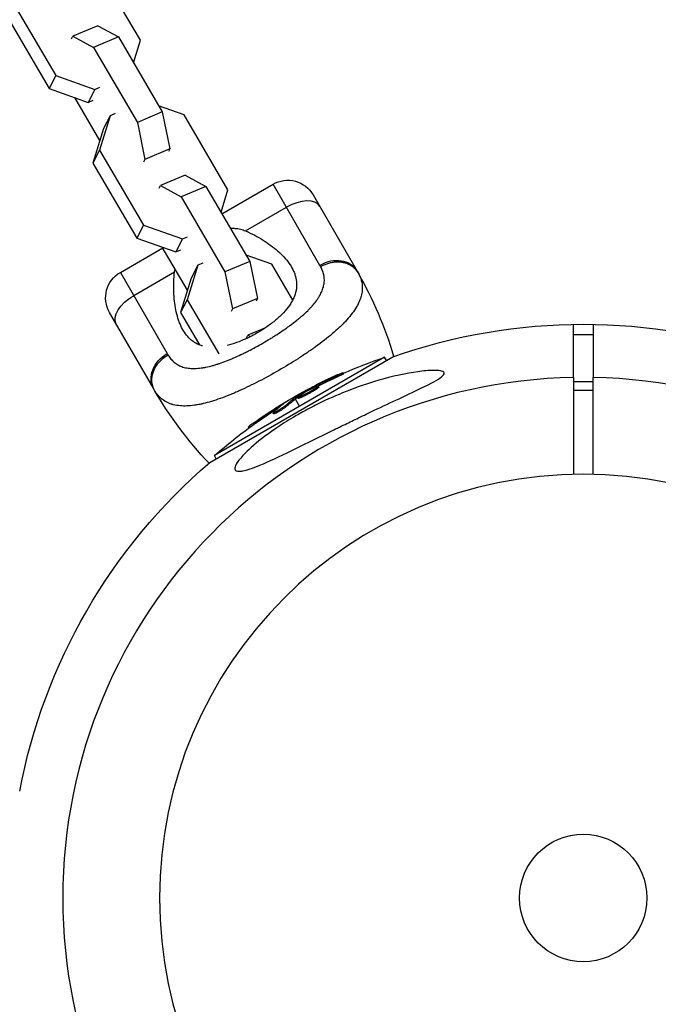
# Model space of a CAD drawing. Units: millimetres. Extents: x -11710 to 10509, y -9715 to 7369.
# Drawn here: x 5767 to 5898, y -33 to 168 of the extents above; entities that cross this region are included whole.
import ezdxf

# ---------------------------------------------------------------- set-up
doc = ezdxf.new("R2010")
doc.units = ezdxf.units.MM
doc.header["$LTSCALE"] = 20
doc.layers.add('2d', color=230, linetype='Continuous')

msp = doc.modelspace()

# ---------------------------------------------------------------- linework, layer by layer
at = {"layer": '2d'}
for p, q in [((5791.94, 164.09), (5782.98, 179.39)), ((5765.71, 172.16), (5774.67, 156.86)), ((5764.37, 169.51), (5773.33, 154.22)), ((5783.21, 167.05), (5778.13, 164.92)), ((5783.21, 167.05), (5787.43, 164.75)), ((5777.86, 164.38), (5778.13, 164.92)), ((5778.13, 164.92), (5782.35, 162.63)), ((5787.43, 164.75), (5782.35, 162.63)), ((5787.43, 164.75), (5796.4, 149.46)), ((5790.52, 159.48), (5791.94, 164.09)), ((5782.35, 162.63), (5791.32, 147.33)), ((5774.67, 156.86), (5773.33, 154.22)), ((5774.67, 156.86), (5782.62, 154.05)), ((5773.33, 154.22), (5781.28, 151.41)), ((5782.62, 154.05), (5781.28, 151.41)), ((5782.62, 154.05), (5783.66, 154.49)), ((5783.67, 143.61), (5778.53, 152.38)), ((5781.28, 151.41), (5782.31, 151.84)), ((5786.8, 149.13), (5785.76, 148.69)), ((5796.4, 149.46), (5791.32, 147.33)), ((5800.86, 148.88), (5795.66, 150.71)), ((5796.4, 149.46), (5797.95, 141.9)), ((5809.82, 133.58), (5800.86, 148.88)), ((5785.76, 148.69), (5783.59, 141.65)), ((5785.76, 148.69), (5784.42, 146.05)), ((5791.32, 147.33), (5792.87, 139.77)), ((5784.42, 146.05), (5782.25, 139)), ((5783.59, 141.65), (5782.25, 139)), ((5783.59, 141.65), (5792.56, 126.35)), ((5797.95, 141.9), (5792.87, 139.77)), ((5797.95, 141.9), (5797.68, 141.36)), ((5782.25, 139), (5791.22, 123.7)), ((5792.87, 139.77), (5792.6, 139.23)), ((5801.09, 136.54), (5796.01, 134.41)), ((5801.09, 136.54), (5805.32, 134.24)), ((5808.58, 128.68), (5819.02, 134.7)), ((5828.6, 118.12), (5819.02, 134.7)), ((5795.74, 133.87), (5796.01, 134.41)), ((5796.01, 134.41), (5800.24, 132.12)), ((5805.32, 134.24), (5800.24, 132.12)), ((5805.32, 134.24), (5814.28, 118.94)), ((5808.4, 128.97), (5809.82, 133.58)), ((5800.24, 132.12), (5809.2, 116.82)), ((5827.22, 132.51), (5836.22, 116.92)), ((5813.41, 125.17), (5821.75, 129.98)), ((5792.56, 126.35), (5791.22, 123.7)), ((5792.56, 126.35), (5800.5, 123.54)), ((5791.22, 123.7), (5799.16, 120.89)), ((5800.5, 123.54), (5799.16, 120.89)), ((5800.5, 123.54), (5801.54, 123.97)), ((5787.84, 116.7), (5796.51, 121.71)), ((5801.55, 113.1), (5796.41, 121.87)), ((5799.16, 120.89), (5800.2, 121.33)), ((5804.68, 118.61), (5803.64, 118.18)), ((5814.28, 118.94), (5809.2, 116.82)), ((5818.74, 118.36), (5813.54, 120.2)), ((5814.28, 118.94), (5815.83, 111.38)), ((5787.84, 116.7), (5797.42, 100.12)), ((5790.57, 111.98), (5798.91, 116.79)), ((5803.64, 118.18), (5801.47, 111.13)), ((5803.64, 118.18), (5802.3, 115.53)), ((5809.2, 116.82), (5810.75, 109.26)), ((5823.03, 111.05), (5818.74, 118.36)), ((5802.3, 115.53), (5800.13, 108.49)), ((5801.47, 111.13), (5800.13, 108.49)), ((5801.47, 111.13), (5807.94, 100.1)), ((5815.83, 111.38), (5810.75, 109.26)), ((5815.83, 111.38), (5815.56, 110.84)), ((5810.75, 109.26), (5810.48, 108.72)), ((5794.65, 92.92), (5785.65, 108.51)), ((5800.13, 108.49), (5804, 101.89)), ((5824.93, 107.81), (5824.93, 107.81)), ((5817.48, 105.4), (5813.9, 103.9)), ((5821.09, 104.88), (5821.09, 104.88)), ((5880.36, 95.25), (5880.36, 106.1)), ((5884.36, 106.1), (5884.36, 95.25)), ((5813.62, 103.36), (5813.9, 103.9)), ((5813.9, 103.9), (5814.43, 103.6)), ((5880.36, 104.04), (5884.36, 104.04)), ((5816.91, 102.26), (5816.91, 102.26)), ((5827.09, 101.07), (5827.09, 101.07)), ((5806.1, 77.89), (5843.51, 99.49)), ((5841.81, 99.37), (5807.05, 79.3)), ((5825.42, 99.93), (5825.43, 99.93)), ((5842.18, 98.73), (5841.81, 99.37)), ((5806.5, 97.63), (5806.5, 97.63)), ((5808.93, 98.41), (5808.93, 98.41)), ((5820.79, 97.04), (5820.79, 97.04)), ((5831.52, 95.06), (5831.39, 95.27)), ((5833.46, 96.02), (5833.33, 96.23)), ((5815.39, 94.09), (5815.39, 94.09)), ((5827.18, 93.12), (5827.11, 93.25)), ((5827.74, 93.37), (5827.65, 93.53)), ((5827.81, 92.81), (5827.69, 93.03)), ((5828.35, 93.27), (5828.22, 93.49)), ((5880.36, 94.41), (5884.36, 94.41)), ((5880.36, 92.66), (5884.36, 92.66)), ((5811.61, 92.3), (5811.61, 92.3)), ((5823.31, 91.27), (5823.43, 91.08)), ((5823.55, 90.86), (5824.43, 89.33)), ((5823.71, 90.98), (5823.59, 91.19)), ((5823.87, 91.08), (5823.74, 91.3)), ((5824.13, 90.99), (5824, 91.21)), ((5826.39, 92.26), (5826.39, 92.26)), ((5826.39, 92.26), (5826.39, 92.26)), ((5819.74, 88.81), (5819.62, 89.02)), ((5821.41, 90.03), (5821.37, 90.1)), ((5821.71, 89.32), (5821.59, 89.54)), ((5819.19, 87.83), (5819.07, 88.05)), ((5819.55, 88.21), (5819.55, 88.21)), ((5814.07, 84.94), (5813.96, 85.14)), ((5815.37, 85.88), (5815.24, 86.09)), ((5807.42, 78.66), (5807.05, 79.3))]:
    msp.add_line(p, q, dxfattribs=at)
at = {"layer": '2d', "extrusion": (0, 0, -1)}
msp.add_circle((-5882.36, -11), 86.5, dxfattribs=at)
at = {"layer": '2d'}
msp.add_circle((5882.36, -11), 13, dxfattribs=at)
at = {"layer": '2d', "extrusion": (0, 0, -1)}
for centre, radius, start, end in [((-5822.02, 129.51), 6, 60, 150), ((-5790.84, 111.51), 6, 330, 60), ((-5882.36, -11), 117.12, 70.6259, 109.3741), ((-5874.69, 2.28), 102.5, 66.2489, 71.292), ((-5865.05, 133.56), 81.29, 316.6435, 329.7379), ((-5874.56, 2.5), 102.5, 54.4787, 62.1677), ((-5874.69, 2.28), 102.5, 48.708, 54.4788), ((-5882.36, -11), 117.12, 10.7276, 49.3741)]:
    msp.add_arc(centre, radius, start, end, dxfattribs=at)
at = {"layer": '2d'}
for centre, radius, start, end in [((5765.82, 76.28), 81.29, 16.6435, 29.7379), ((5882.36, -11), 106.27, 91.0784, 268.9216), ((5882.36, -11), 106.27, 271.0784, 88.9216)]:
    msp.add_arc(centre, radius, start, end, dxfattribs=at)
for centre, major_axis, ratio, start_param, end_param in [((5823.38, 127.15), (5.2, 3), 0.545265, 0, 1.570796), ((5831.02, 113.92), (5.2, 3), 0.808568, 0, 1.570796), ((5874.56, 2.5), (-51.25, 88.77), 0.465742, 0.041437, 0.107038)]:
    msp.add_ellipse(centre, major_axis=major_axis, ratio=ratio, start_param=start_param, end_param=end_param, dxfattribs=at)
at = {"layer": '2d', "extrusion": (0, 0, -1)}
for centre, major_axis, ratio, start_param, end_param in [((5792.21, 109.15), (5.2, 3), 0.545265, 3.141593, 4.712389), ((5799.84, 95.92), (5.2, 3), 0.808568, 3.141593, 4.712389), ((5873.86, 2.09), (-51.24, 88.75), 0.926659, 0.060013, 0.103512), ((5873.98, 1.88), (-51.24, 88.75), 0.926659, 0.064437, 0.103512), ((5877.01, 3.91), (-51.23, 88.72), 0.473523, -0.106952, -0.058139), ((5877.13, 3.69), (-51.23, 88.72), 0.473523, -0.106952, -0.058139), ((5877.01, 3.91), (-51.23, 88.72), 0.473523, -0.058139, -0.054049), ((5877.13, 3.69), (-51.23, 88.72), 0.473523, -0.058139, -0.054049), ((5874.34, 2.37), (-51.24, 88.76), 0.987104, -0.092267, -0.040212), ((5874.47, 2.16), (-51.24, 88.76), 0.987104, -0.092267, -0.040212)]:
    msp.add_ellipse(centre, major_axis=major_axis, ratio=ratio, start_param=start_param, end_param=end_param, dxfattribs=at)
at = {"layer": '2d'}
for points, knots in [([(5810.32, 125.71), (5810.65, 125.72), (5810.97, 125.72), (5811.65, 125.66), (5812.01, 125.61), (5812.72, 125.43), (5813.07, 125.31), (5813.41, 125.17)], [0.016223459, 0.016223459, 0.016223459, 0.016223459, 0.017294572, 0.017294572, 0.018530379, 0.018530379, 0.019766186, 0.019766186, 0.019766186, 0.019766186]), ([(5813.41, 125.17), (5814.7, 124.61), (5815.89, 123.98), (5817.54, 122.94), (5818.06, 122.58), (5819.07, 121.84), (5819.55, 121.45), (5820.88, 120.27), (5821.65, 119.45), (5822.57, 118.17), (5822.84, 117.73), (5823.18, 117.05), (5823.28, 116.82), (5823.46, 116.35), (5823.54, 116.12), (5823.73, 115.42), (5823.81, 114.94), (5823.84, 114.22), (5823.84, 113.97), (5823.8, 113.48), (5823.77, 113.23), (5823.62, 112.48), (5823.46, 111.98), (5823.12, 111.23), (5823, 110.98), (5822.71, 110.48), (5822.55, 110.22), (5822.02, 109.45), (5821.61, 108.95), (5820.91, 108.21), (5820.67, 107.97), (5820.15, 107.48), (5819.88, 107.23), (5819.02, 106.51), (5818.42, 106.05), (5817.46, 105.38), (5817.13, 105.16), (5816.46, 104.74), (5816.12, 104.53), (5815.77, 104.33)], [0.05776667, 0.05776667, 0.05776667, 0.05776667, 0.06249729, 0.06249729, 0.0648626, 0.0648626, 0.06722791, 0.06722791, 0.07195852, 0.07195852, 0.07432383, 0.07432383, 0.07550649, 0.07550649, 0.07668914, 0.07668914, 0.07905445, 0.07905445, 0.08023711, 0.08023711, 0.08141976, 0.08141976, 0.08378507, 0.08378507, 0.08496772, 0.08496772, 0.08615038, 0.08615038, 0.08851569, 0.08851569, 0.08969834, 0.08969834, 0.090881, 0.090881, 0.09324631, 0.09324631, 0.09442896, 0.09442896, 0.09561161, 0.09561161, 0.09561161, 0.09561161]), ([(5797.57, 99.85), (5797.75, 99.55), (5797.95, 99.26), (5798.28, 98.88), (5798.45, 98.7), (5798.63, 98.53), (5798.75, 98.42), (5798.81, 98.37), (5799.13, 98.11), (5799.41, 97.93), (5799.84, 97.69), (5800, 97.62), (5800.31, 97.49), (5800.46, 97.44), (5800.96, 97.28), (5801.3, 97.21), (5801.85, 97.13), (5802.13, 97.1), (5802.41, 97.09), (5802.61, 97.08), (5802.71, 97.08), (5803.2, 97.08), (5803.6, 97.1), (5804.23, 97.17), (5804.55, 97.21), (5804.93, 97.27), (5805.1, 97.31), (5805.21, 97.33), (5805.27, 97.34), (5805.76, 97.44), (5806.21, 97.54), (5806.9, 97.73), (5807.24, 97.84), (5807.66, 97.97), (5807.84, 98.03), (5807.96, 98.06), (5808.02, 98.09), (5808.55, 98.27), (5809.03, 98.44), (5809.76, 98.73), (5810.12, 98.87), (5810.56, 99.06), (5810.74, 99.14), (5810.87, 99.19), (5810.93, 99.22), (5811.49, 99.46), (5811.98, 99.69), (5812.72, 100.04), (5813.1, 100.22), (5813.47, 100.41), (5813.72, 100.54), (5813.85, 100.6), (5814.47, 100.92), (5814.97, 101.18), (5815.96, 101.72), (5816.45, 102), (5817.44, 102.57), (5817.93, 102.86), (5818.65, 103.3), (5818.89, 103.45), (5819.37, 103.75), (5819.6, 103.9), (5820.31, 104.36), (5820.78, 104.66), (5821.46, 105.13), (5821.79, 105.37), (5822.17, 105.64), (5822.34, 105.76), (5822.45, 105.84), (5822.5, 105.88), (5823, 106.24), (5823.42, 106.57), (5824.03, 107.06), (5824.33, 107.3), (5824.67, 107.59), (5824.82, 107.71), (5824.91, 107.8), (5824.96, 107.84), (5825.39, 108.21), (5825.75, 108.55), (5826.26, 109.05), (5826.5, 109.3), (5826.78, 109.59), (5826.89, 109.72), (5826.97, 109.8), (5827, 109.84), (5827.34, 110.23), (5827.62, 110.57), (5827.99, 111.08), (5828.17, 111.33), (5828.33, 111.59), (5828.44, 111.76), (5828.49, 111.84), (5828.73, 112.27), (5828.9, 112.61), (5829.1, 113.12), (5829.17, 113.29), (5829.27, 113.62), (5829.32, 113.79), (5829.43, 114.3), (5829.48, 114.63), (5829.5, 115.13), (5829.49, 115.38), (5829.47, 115.67), (5829.45, 115.79), (5829.44, 115.87), (5829.44, 115.92), (5829.33, 116.6), (5829.1, 117.23), (5828.75, 117.85)], [0, 0, 0, 0, 0.03125, 0.03125, 0.046875, 0.054687, 0.054687, 0.0625, 0.0625, 0.09375, 0.09375, 0.109375, 0.109375, 0.125, 0.125, 0.15625, 0.15625, 0.171875, 0.179687, 0.179687, 0.1875, 0.1875, 0.21875, 0.21875, 0.234375, 0.242187, 0.246094, 0.246094, 0.25, 0.25, 0.28125, 0.28125, 0.296875, 0.304687, 0.308594, 0.308594, 0.3125, 0.3125, 0.34375, 0.34375, 0.359375, 0.367187, 0.371094, 0.371094, 0.375, 0.375, 0.40625, 0.40625, 0.421875, 0.429687, 0.429687, 0.4375, 0.4375, 0.46875, 0.46875, 0.5, 0.5, 0.53125, 0.53125, 0.546875, 0.546875, 0.5625, 0.5625, 0.59375, 0.59375, 0.609375, 0.617187, 0.621094, 0.621094, 0.625, 0.625, 0.65625, 0.65625, 0.671875, 0.679687, 0.683594, 0.683594, 0.6875, 0.6875, 0.71875, 0.71875, 0.734375, 0.742187, 0.746094, 0.746094, 0.75, 0.75, 0.78125, 0.78125, 0.796875, 0.804687, 0.804687, 0.8125, 0.8125, 0.84375, 0.84375, 0.859375, 0.859375, 0.875, 0.875, 0.90625, 0.90625, 0.921875, 0.929687, 0.933594, 0.933594, 0.9375, 0.9375, 1, 1, 1, 1]), ([(5804.59, 101.69), (5804.5, 101.71), (5804.4, 101.74), (5803.83, 101.94), (5803.38, 102.15), (5802.77, 102.54), (5802.58, 102.68), (5802.2, 102.99), (5802.02, 103.15), (5801.16, 104.02), (5800.62, 104.87), (5800.07, 106.07), (5799.97, 106.32), (5799.77, 106.84), (5799.68, 107.1), (5799.43, 107.91), (5799.29, 108.47), (5798.94, 110.21), (5798.8, 111.44), (5798.73, 113.4), (5798.72, 114.07), (5798.78, 115.42), (5798.83, 116.1), (5798.91, 116.79)], [0.1093288, 0.1093288, 0.1093288, 0.1093288, 0.10978046, 0.10978046, 0.11214194, 0.11214194, 0.11332267, 0.11332267, 0.11450341, 0.11450341, 0.11922636, 0.11922636, 0.1204071, 0.1204071, 0.12158783, 0.12158783, 0.12394931, 0.12394931, 0.12867226, 0.12867226, 0.13103373, 0.13103373, 0.13339521, 0.13339521, 0.13339521, 0.13339521]), ([(5836.78, 115.82), (5836.99, 115.31), (5837.13, 114.81), (5837.2, 114.27), (5837.2, 114.25), (5837.21, 114.2), (5837.21, 114.12), (5837.23, 113.94), (5837.25, 113.59), (5837.24, 113.28), (5837.19, 112.66), (5837.12, 112.25), (5836.99, 111.81), (5836.99, 111.78), (5836.97, 111.73), (5836.95, 111.65), (5836.9, 111.48), (5836.77, 111.12), (5836.64, 110.81), (5836.36, 110.18), (5836.13, 109.76), (5835.32, 108.47), (5834.63, 107.58), (5833.77, 106.67), (5833.76, 106.65), (5833.74, 106.63), (5833.7, 106.59), (5833.62, 106.5), (5833.45, 106.32), (5833.09, 105.96), (5832.77, 105.65), (5832.11, 105.02), (5831.63, 104.6), (5830.11, 103.3), (5828.97, 102.42), (5827.7, 101.51), (5827.69, 101.49), (5827.65, 101.47), (5827.6, 101.43), (5827.47, 101.34), (5827.22, 101.16), (5826.72, 100.81), (5826.28, 100.51), (5825.38, 99.9), (5824.76, 99.49), (5822.87, 98.28), (5821.55, 97.47), (5820.19, 96.69)], [0.0212604, 0.0212604, 0.0212604, 0.0212604, 0.06248, 0.06248, 0.0644326, 0.0644326, 0.0663851, 0.0702901, 0.0781001, 0.0937201, 0.0937201, 0.1249601, 0.1249601, 0.1269126, 0.1269126, 0.1288651, 0.1327701, 0.1405801, 0.1562001, 0.1562001, 0.1874401, 0.1874401, 0.2499202, 0.2499202, 0.2508964, 0.2508964, 0.2518727, 0.2538252, 0.2577302, 0.2655402, 0.2811602, 0.2811602, 0.3124002, 0.3124002, 0.3748803, 0.3748803, 0.3758565, 0.3758565, 0.3768328, 0.3787853, 0.3826903, 0.3905003, 0.4061203, 0.4061203, 0.4373603, 0.4373603, 0.4998404, 0.4998404, 0.4998404, 0.4998404]), ([(5815.77, 104.33), (5815.43, 104.13), (5815.08, 103.94), (5814.38, 103.57), (5814.02, 103.4), (5812.96, 102.9), (5812.26, 102.61), (5810.91, 102.12), (5810.25, 101.92), (5809.62, 101.77)], [0.095611615, 0.095611615, 0.095611615, 0.095611615, 0.096792352, 0.096792352, 0.097973089, 0.097973089, 0.100334564, 0.100334564, 0.102576018, 0.102576018, 0.102576018, 0.102576018]), ([(5795.3, 97.78), (5795.45, 97.99), (5795.6, 98.19), (5796.28, 98.95), (5796.89, 99.46), (5797.57, 99.85)], [0.6673564, 0.6673564, 0.6673564, 0.6673564, 0.75, 0.75, 1, 1, 1, 1]), ([(5794.83, 92.6), (5794.51, 93.15), (5794.32, 93.78), (5794.25, 95.11), (5794.36, 95.81), (5794.78, 96.93), (5795.02, 97.37), (5795.3, 97.78)], [0, 0, 0, 0, 0.25, 0.25, 0.5, 0.5, 0.6673564, 0.6673564, 0.6673564, 0.6673564]), ([(5820.19, 96.69), (5818.82, 95.9), (5817.47, 95.16), (5814.8, 93.78), (5813.49, 93.14), (5812.21, 92.57), (5812.19, 92.56), (5812.14, 92.54), (5812.08, 92.51), (5811.92, 92.44), (5811.62, 92.3), (5811.02, 92.04), (5810.51, 91.83), (5809.51, 91.42), (5808.87, 91.18), (5806.99, 90.51), (5805.81, 90.16), (5804.71, 89.9), (5804.69, 89.9), (5804.66, 89.89), (5804.6, 89.87), (5804.47, 89.84), (5804.21, 89.79), (5803.69, 89.69), (5803.27, 89.61), (5802.43, 89.5), (5801.9, 89.45), (5800.95, 89.41), (5800.52, 89.42), (5800.11, 89.46)], [0.4998404, 0.4998404, 0.4998404, 0.4998404, 0.5623603, 0.5623603, 0.6248803, 0.6248803, 0.6258572, 0.6258572, 0.626834, 0.6287878, 0.6326953, 0.6405103, 0.6561403, 0.6561403, 0.6874002, 0.6874002, 0.7499202, 0.7499202, 0.7508971, 0.7508971, 0.7518739, 0.7538277, 0.7577352, 0.7655502, 0.7811802, 0.7811802, 0.8124401, 0.8124401, 0.8399462, 0.8399462, 0.8399462, 0.8399462]), ([(5812.07, 76.1), (5811.84, 76.1), (5811.66, 76.13), (5811.29, 76.3), (5811.18, 76.49), (5811.24, 77.07), (5811.41, 77.45), (5812.09, 78.47), (5812.66, 79.13), (5814.32, 80.8), (5815.64, 81.95), (5818.04, 83.76), (5818.8, 84.31), (5820.15, 85.22), (5820.72, 85.6), (5821.9, 86.35), (5822.5, 86.72), (5823.98, 87.6), (5824.86, 88.1), (5826.8, 89.14), (5827.85, 89.68), (5830.81, 91.1), (5832.75, 91.94), (5836.93, 93.55), (5839.21, 94.3), (5844.51, 95.76), (5847.26, 96.29), (5850.48, 96.66), (5851.69, 96.74), (5853.01, 96.65), (5853.4, 96.59), (5853.83, 96.39), (5853.94, 96.29), (5853.98, 96.05), (5853.93, 95.91), (5853.68, 95.58), (5853.45, 95.39), (5852.68, 94.83), (5852, 94.45), (5849.69, 93.23), (5847.38, 92.15), (5843.09, 90.15), (5841.37, 89.35), (5838.61, 88.04), (5837.53, 87.52), (5835.55, 86.57), (5834.64, 86.13), (5832.7, 85.18), (5831.67, 84.68), (5829.52, 83.62), (5828.39, 83.06), (5827.27, 82.51), (5825.79, 81.78), (5824.31, 81.04), (5820.31, 79.1), (5818.13, 78.08), (5814.87, 76.75), (5813.7, 76.35), (5812.55, 76.13), (5812.29, 76.1), (5812.07, 76.1)], [-113.729158, -113.729158, -113.729158, -113.729158, -111.290183, -111.290183, -107.449363, -107.449363, -103.509134, -103.509134, -98.350259, -98.350259, -90.728022, -90.728022, -87.35039, -87.35039, -84.898756, -84.898756, -82.414597, -82.414597, -78.858118, -78.858118, -74.730032, -74.730032, -67.330658, -67.330658, -58.801413, -58.801413, -47.192862, -47.192862, -41.120225, -41.120225, -38.343205, -38.343205, -36.50052, -36.50052, -34.830241, -34.830241, -32.772438, -32.772438, -28.999175, -28.999175, -19.755874, -19.755874, -13.950267, -13.950267, -10.310577, -10.310577, -7.248223, -7.248223, -3.792306, -3.792306, 0, 0, 0, 5.041279, 5.041279, 13.894038, 13.894038, 21.289128, 21.289128, 23.771799, 23.771799, 23.771799, 23.771799]), ([(5832.42, 95.89), (5832.22, 95.8), (5832.02, 95.71), (5831.73, 95.58), (5831.59, 95.52), (5831.42, 95.44), (5831.34, 95.41), (5831.31, 95.39), (5831.29, 95.38), (5831.28, 95.38), (5831.17, 95.33), (5831.02, 95.26), (5830.85, 95.18), (5830.78, 95.15), (5830.74, 95.13), (5830.71, 95.12), (5830.59, 95.06), (5830.44, 94.99), (5830.28, 94.92), (5830.2, 94.88), (5830.16, 94.86), (5830.14, 94.85), (5830.13, 94.85), (5830.02, 94.79), (5829.87, 94.72), (5829.7, 94.65), (5829.62, 94.61), (5829.59, 94.59), (5829.57, 94.58), (5829.56, 94.57), (5829.44, 94.52), (5829.3, 94.45), (5829.13, 94.37), (5829.05, 94.33), (5829.02, 94.31), (5829, 94.3), (5828.99, 94.3), (5828.87, 94.24), (5828.73, 94.17), (5828.56, 94.09), (5828.48, 94.05), (5828.45, 94.03), (5828.43, 94.02), (5828.42, 94.02), (5828.2, 93.91), (5828.02, 93.82), (5827.84, 93.73)], [0, 0, 0, 0, 0.125, 0.125, 0.1875, 0.21875, 0.234375, 0.242188, 0.242188, 0.25, 0.25, 0.3125, 0.34375, 0.359375, 0.359375, 0.375, 0.375, 0.4375, 0.46875, 0.484375, 0.492188, 0.492188, 0.5, 0.5, 0.5625, 0.59375, 0.609375, 0.617188, 0.617188, 0.625, 0.625, 0.6875, 0.71875, 0.734375, 0.742188, 0.742188, 0.75, 0.75, 0.8125, 0.84375, 0.859375, 0.867188, 0.867188, 0.875, 0.875, 1, 1, 1, 1]), ([(5832.42, 95.89), (5832.57, 95.95), (5832.72, 96.01), (5832.84, 96.06), (5832.96, 96.11), (5833.06, 96.15), (5833.14, 96.18), (5833.22, 96.21), (5833.28, 96.23), (5833.31, 96.23), (5833.34, 96.24), (5833.34, 96.23), (5833.31, 96.21), (5833.29, 96.19), (5833.23, 96.16), (5833.16, 96.12), (5833.08, 96.07), (5832.98, 96.02), (5832.86, 95.96), (5832.75, 95.9), (5832.61, 95.83), (5832.46, 95.76), (5832.32, 95.69), (5832.16, 95.62), (5832, 95.54), (5831.84, 95.47), (5831.67, 95.4), (5831.52, 95.33), (5831.48, 95.31), (5831.43, 95.29), (5831.39, 95.27)], [0, 0, 0, 0, 0.108572, 0.108572, 0.108572, 0.217262, 0.217262, 0.217262, 0.325717, 0.325717, 0.325717, 0.433622, 0.433622, 0.433622, 0.540983, 0.540983, 0.540983, 0.648042, 0.648042, 0.648042, 0.755174, 0.755174, 0.755174, 0.862717, 0.862717, 0.862717, 0.970831, 0.970831, 0.970831, 1, 1, 1, 1]), ([(5833.46, 96.02), (5833.46, 96.02), (5833.46, 96.02), (5833.46, 96.01), (5833.43, 95.98), (5833.33, 95.92), (5833.29, 95.9), (5833.19, 95.85), (5833.13, 95.81), (5832.93, 95.72), (5832.78, 95.64), (5832.52, 95.52), (5832.44, 95.47), (5832.25, 95.39), (5832.16, 95.35), (5831.97, 95.26), (5831.88, 95.22), (5831.69, 95.13), (5831.6, 95.09), (5831.52, 95.06)], [0.3749154, 0.3749154, 0.3749154, 0.3749154, 0.375, 0.375, 0.5, 0.5, 0.5625, 0.5625, 0.625, 0.625, 0.75, 0.75, 0.8125, 0.8125, 0.875, 0.875, 0.9375, 0.9375, 1, 1, 1, 1]), ([(5800.11, 89.46), (5799.59, 89.5), (5799.1, 89.58), (5798.6, 89.71), (5798.54, 89.73), (5798.44, 89.76), (5798.29, 89.8), (5797.94, 89.92), (5797.65, 90.04), (5797.1, 90.31), (5796.75, 90.52), (5796.41, 90.78), (5796.39, 90.79), (5796.36, 90.82), (5796.3, 90.87), (5796.17, 90.98), (5795.91, 91.2), (5795.7, 91.42), (5795.3, 91.88), (5795.05, 92.22), (5794.83, 92.6)], [0.8399462, 0.8399462, 0.8399462, 0.8399462, 0.8749601, 0.8749601, 0.8788676, 0.8788676, 0.8827751, 0.8905901, 0.9062201, 0.9062201, 0.93748, 0.93748, 0.9394338, 0.9394338, 0.9413875, 0.945295, 0.95311, 0.96874, 0.96874, 1, 1, 1, 1]), ([(5823.74, 91.3), (5824.02, 91.47), (5824.29, 91.63), (5824.85, 91.97), (5825.13, 92.13), (5825.69, 92.46), (5825.97, 92.62), (5826.4, 92.86), (5826.54, 92.94), (5826.82, 93.09), (5826.96, 93.17), (5827.11, 93.25)], [0, 0, 0, 0, 0.25, 0.25, 0.5, 0.5, 0.75, 0.75, 0.875, 0.875, 1, 1, 1, 1]), ([(5827.69, 93.03), (5827.32, 92.79), (5826.78, 92.47), (5825.68, 91.87), (5825.12, 91.6), (5824.29, 91.24), (5824.03, 91.16), (5823.97, 91.26), (5824.16, 91.42), (5824.53, 91.66)], [0.5, 0.5, 0.5, 0.5, 0.625, 0.625, 0.75, 0.75, 0.875, 0.875, 0.9988689, 0.9988689, 0.9988689, 0.9988689]), ([(5827.81, 92.81), (5827.72, 92.75), (5827.62, 92.69), (5827.39, 92.55), (5827.28, 92.48), (5827.02, 92.33), (5826.89, 92.26), (5826.69, 92.14), (5826.62, 92.1), (5826.49, 92.03), (5826.42, 91.99), (5826.22, 91.88), (5826.08, 91.81), (5825.87, 91.7), (5825.8, 91.67), (5825.67, 91.6), (5825.6, 91.57), (5825.4, 91.47), (5825.28, 91.41), (5825.1, 91.32), (5825.04, 91.3), (5824.93, 91.25), (5824.88, 91.22), (5824.78, 91.18), (5824.73, 91.16), (5824.63, 91.12), (5824.59, 91.1), (5824.51, 91.07), (5824.47, 91.06), (5824.4, 91.03), (5824.36, 91.02), (5824.32, 91.01), (5824.3, 91), (5824.28, 91), (5824.24, 90.99), (5824.21, 90.98), (5824.19, 90.98), (5824.18, 90.98), (5824.17, 90.98), (5824.16, 90.98), (5824.14, 90.98), (5824.13, 90.99), (5824.13, 90.99), (5824.13, 90.99), (5824.13, 90.99)], [0.499999, 0.499999, 0.499999, 0.499999, 0.5312491, 0.5312491, 0.5624991, 0.5624991, 0.5937492, 0.5937492, 0.6093742, 0.6093742, 0.6249992, 0.6249992, 0.6562493, 0.6562493, 0.6718743, 0.6718743, 0.6874994, 0.6874994, 0.7187494, 0.7187494, 0.7343745, 0.7343745, 0.7499995, 0.7499995, 0.7656245, 0.7656245, 0.7812496, 0.7812496, 0.7968746, 0.7968746, 0.8124996, 0.8124996, 0.8203121, 0.8203121, 0.8281247, 0.8437497, 0.8437497, 0.8476559, 0.8476559, 0.8515622, 0.8593747, 0.8749997, 0.8749997, 0.8758243, 0.8758243, 0.8758243, 0.8758243]), ([(5824.54, 91.67), (5824.91, 91.91), (5825.45, 92.23), (5826.55, 92.83), (5827.12, 93.1), (5827.93, 93.46), (5828.19, 93.53), (5828.25, 93.44), (5828.06, 93.28), (5827.7, 93.04)], [0, 0, 0, 0, 0.125, 0.125, 0.25, 0.25, 0.375, 0.375, 0.4988549, 0.4988549, 0.4988549, 0.4988549]), ([(5827.65, 93.53), (5827.58, 93.5), (5827.5, 93.46), (5827.43, 93.42), (5827.35, 93.38), (5827.28, 93.34), (5827.2, 93.3), (5827.17, 93.28), (5827.14, 93.27), (5827.11, 93.25)], [0, 0, 0, 0, 0.404397, 0.404397, 0.404397, 0.80918, 0.80918, 0.80918, 1, 1, 1, 1]), ([(5828.35, 93.27), (5828.35, 93.27), (5828.35, 93.26), (5828.35, 93.24), (5828.34, 93.23), (5828.32, 93.2), (5828.31, 93.19), (5828.27, 93.15), (5828.25, 93.14), (5828.18, 93.08), (5828.13, 93.03), (5828.02, 92.96), (5827.98, 92.93), (5827.9, 92.87), (5827.86, 92.85), (5827.82, 92.82)], [1.375782, 1.375782, 1.375782, 1.375782, 1.3906242, 1.3906242, 1.4062492, 1.4062492, 1.4218741, 1.4218741, 1.4374991, 1.4374991, 1.4687491, 1.4687491, 1.484374, 1.484374, 1.4988524, 1.4988524, 1.4988524, 1.4988524]), ([(5823.74, 91.3), (5823.7, 91.27), (5823.67, 91.25), (5823.64, 91.24), (5823.62, 91.22), (5823.6, 91.21), (5823.59, 91.19)], [0, 0, 0, 0, 0.536906, 0.536906, 0.536906, 1, 1, 1, 1]), ([(5821.59, 89.54), (5821.53, 89.48), (5821.44, 89.41), (5821.34, 89.33), (5821.23, 89.25), (5821.11, 89.16), (5820.98, 89.07), (5820.84, 88.98), (5820.7, 88.88), (5820.55, 88.79), (5820.4, 88.7), (5820.25, 88.6), (5820.11, 88.52), (5819.96, 88.43), (5819.82, 88.35), (5819.7, 88.29), (5819.57, 88.22), (5819.46, 88.16), (5819.37, 88.12), (5819.27, 88.08), (5819.2, 88.05), (5819.15, 88.04), (5819.1, 88.03), (5819.07, 88.04), (5819.07, 88.06), (5819.07, 88.08), (5819.09, 88.11), (5819.14, 88.16), (5819.15, 88.18), (5819.17, 88.19), (5819.18, 88.21)], [0, 0, 0, 0, 0.108263, 0.108263, 0.108263, 0.216637, 0.216637, 0.216637, 0.324631, 0.324631, 0.324631, 0.431995, 0.431995, 0.431995, 0.53889, 0.53889, 0.53889, 0.64568, 0.64568, 0.64568, 0.75277, 0.75277, 0.75277, 0.860435, 0.860435, 0.860435, 0.968703, 0.968703, 0.968703, 1, 1, 1, 1]), ([(5821.71, 89.32), (5821.68, 89.29), (5821.63, 89.25), (5821.53, 89.17), (5821.47, 89.12), (5821.35, 89.03), (5821.28, 88.98), (5821.13, 88.88), (5821.06, 88.82), (5820.81, 88.66), (5820.64, 88.55), (5820.29, 88.33), (5820.12, 88.24), (5819.89, 88.1), (5819.81, 88.06), (5819.67, 87.99), (5819.6, 87.96), (5819.43, 87.88), (5819.34, 87.84), (5819.25, 87.82), (5819.22, 87.82), (5819.2, 87.82), (5819.2, 87.83), (5819.19, 87.83), (5819.19, 87.83), (5819.19, 87.83)], [0, 0, 0, 0, 0.0625, 0.0625, 0.125, 0.125, 0.1875, 0.1875, 0.25, 0.25, 0.375, 0.375, 0.5, 0.5, 0.5625, 0.5625, 0.625, 0.625, 0.75, 0.75, 0.8125, 0.8125, 0.84375, 0.84375, 0.8451889, 0.8451889, 0.8451889, 0.8451889]), ([(5821.64, 90.2), (5821.7, 90.25), (5821.75, 90.28), (5821.77, 90.3), (5821.79, 90.31), (5821.78, 90.32), (5821.75, 90.3), (5821.72, 90.29), (5821.67, 90.26), (5821.59, 90.22), (5821.53, 90.19), (5821.46, 90.15), (5821.37, 90.1)], [0, 0, 0, 0, 0.263282, 0.263282, 0.263282, 0.526692, 0.526692, 0.526692, 0.789921, 0.789921, 0.789921, 1, 1, 1, 1]), ([(5815.24, 86.09), (5814.84, 85.81), (5814.48, 85.54), (5814.05, 85.23), (5813.95, 85.15), (5813.96, 85.14)], [0, 0, 0, 0, 0.25, 0.25, 0.4513626, 0.4513626, 0.4513626, 0.4513626]), ([(5815.37, 85.88), (5815.32, 85.84), (5815.27, 85.81), (5815.2, 85.75), (5815.17, 85.74), (5815.15, 85.72), (5815.14, 85.71), (5815.14, 85.71)], [0, 0, 0, 0, 0.03125, 0.03125, 0.046875, 0.046875, 0.04983203, 0.04983203, 0.04983203, 0.04983203])]:
    msp.add_open_spline(points, degree=3, knots=knots, dxfattribs=at)
for points, weights in [([(5834.37, 118.38), (5831.67, 119.54), (5828.75, 117.85)], [0.864995027317, 0.81070234095, 1]), ([(5836.4, 116.6), (5835.72, 117.8), (5834.37, 118.38)], [1, 0.8950856396, 0.864995027317])]:
    msp.add_rational_spline(points, weights, degree=2, dxfattribs=at)
for points in [[(5798.91, 116.79), (5798.93, 117.01), (5798.97, 117.22), (5799.01, 117.43)], [(5828.75, 117.85), (5828.7, 117.94), (5828.65, 118.03), (5828.6, 118.12)], [(5836.22, 116.92), (5836.28, 116.81), (5836.34, 116.7), (5836.4, 116.6)], [(5836.4, 116.6), (5836.55, 116.34), (5836.68, 116.08), (5836.78, 115.82)], [(5797.42, 100.12), (5797.47, 100.03), (5797.52, 99.94), (5797.57, 99.85)], [(5880.36, 95.25), (5880.36, 88.66), (5880.36, 82.07), (5880.36, 75.48)], [(5884.36, 75.48), (5884.36, 82.07), (5884.36, 88.66), (5884.36, 95.25)], [(5794.83, 92.6), (5794.77, 92.7), (5794.71, 92.81), (5794.65, 92.92)], [(5826.71, 93.14), (5827.01, 93.3), (5827.4, 93.5), (5827.84, 93.73)], [(5827.7, 93.04), (5827.69, 93.03), (5827.69, 93.03), (5827.69, 93.03)], [(5827.82, 92.82), (5827.82, 92.82), (5827.82, 92.82), (5827.81, 92.81)], [(5827.87, 93.16), (5827.87, 93.16), (5827.87, 93.16), (5827.87, 93.16)], [(5823.87, 91.08), (5823.8, 91.04), (5823.74, 91), (5823.71, 90.98)], [(5823.87, 91.08), (5823.92, 91.11), (5823.97, 91.14), (5824.02, 91.18)], [(5824.06, 91.2), (5824.06, 91.2), (5824.06, 91.2), (5824.06, 91.2)], [(5824.48, 91.33), (5824.48, 91.33), (5824.48, 91.33), (5824.48, 91.33)], [(5824.53, 91.66), (5824.53, 91.66), (5824.54, 91.67), (5824.54, 91.67)], [(5821.37, 90.1), (5820.89, 89.81), (5820.27, 89.44), (5819.62, 89.02)], [(5820.18, 89.08), (5820.04, 89), (5819.9, 88.91), (5819.74, 88.81)]]:
    msp.add_open_spline(points, degree=3, dxfattribs=at)

doc.saveas('drawing.dxf')
